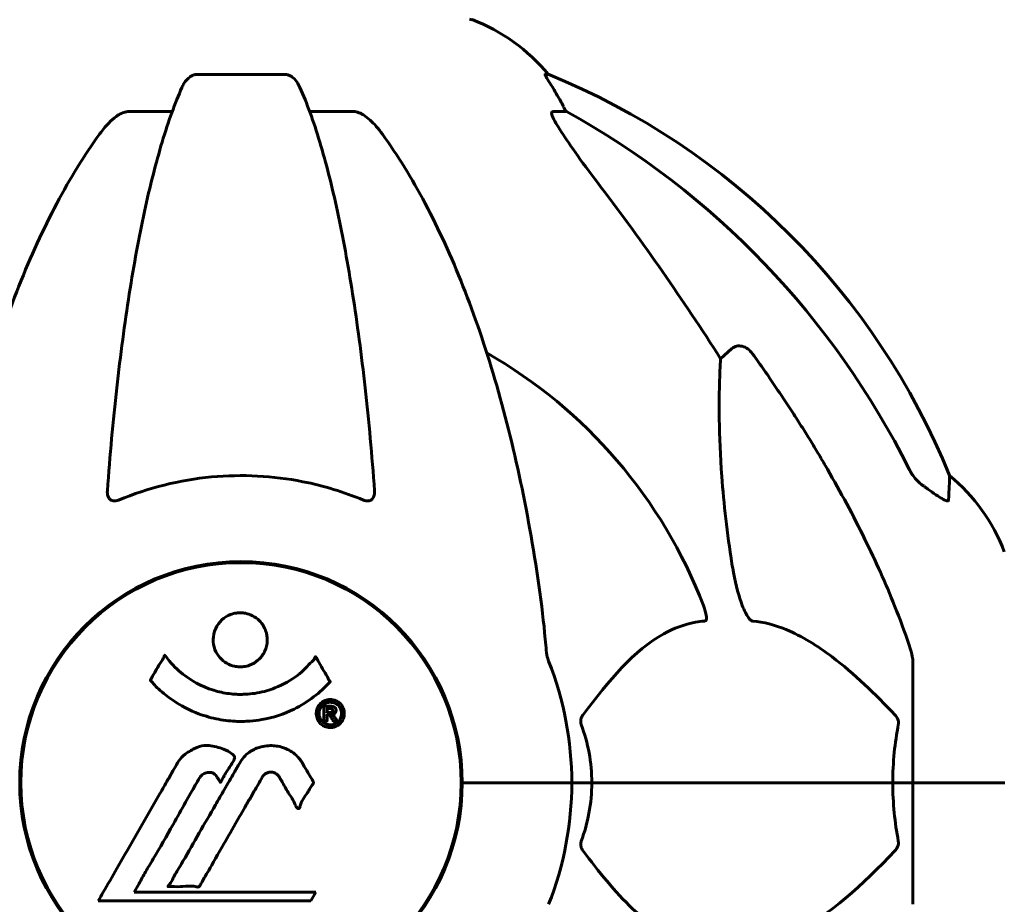
# Model space of a CAD drawing. Units: millimetres. Extents: x 3205 to 17337, y 2516 to 18699.
# Drawn here: x 7539 to 7674, y 17235 to 17356 of the extents above; entities that cross this region are included whole.
import ezdxf

# ---------------------------------------------------------------- set-up
doc = ezdxf.new("R2010")
doc.units = ezdxf.units.MM
doc.header["$LTSCALE"] = 100
doc.layers.add('Widoczne (ISO)', color=7, linetype='Continuous', lineweight=60)

msp = doc.modelspace()

# ---------------------------------------------------------------- linework, layer by layer
at = {"layer": 'Widoczne (ISO)'}
for p, q in [((7575.47, 17348.99), (7563.43, 17348.99)), ((7611.53, 17348.99), (7611.09, 17348.99)), ((7554.13, 17343.9), (7560.04, 17343.9)), ((7578.86, 17343.9), (7584.77, 17343.9)), ((7612.18, 17343.9), (7614.01, 17343.9)), ((7635.12, 17310.04), (7636.68, 17311.42)), ((7661.45, 17268.59), (7661.45, 17251.95)), ((7539.3, 17248.94), (7539.3, 17254.96)), ((7599.6, 17248.94), (7599.6, 17254.96)), ((7601.1, 17251.95), (7599.75, 17251.95)), ((7599.75, 17251.95), (7601.1, 17251.95)), ((7601.1, 17251.95), (7614.75, 17251.95)), ((7601.1, 17251.95), (7614.75, 17251.95)), ((7614.75, 17251.95), (7617.49, 17251.95)), ((7617.49, 17251.95), (7614.75, 17251.95)), ((7617.49, 17251.95), (7658.7, 17251.95)), ((7658.7, 17251.95), (7617.49, 17251.95)), ((7658.7, 17251.95), (7661.45, 17251.95)), ((7661.45, 17251.95), (7658.7, 17251.95)), ((7673.98, 17251.95), (7661.45, 17251.95)), ((7661.45, 17235.31), (7661.45, 17251.95)), ((7673.98, 17251.95), (7661.45, 17251.95)), ((7674.04, 17251.95), (7673.98, 17251.95)), ((7554.82, 17236.97), (7555.51, 17238.15)), ((7579.72, 17236.97), (7554.82, 17236.97)), ((7579.03, 17235.79), (7579.72, 17236.97)), ((7549.91, 17235.79), (7579.03, 17235.79))]:
    msp.add_line(p, q, dxfattribs=at)
msp.add_circle((7569.45, 17251.95), 30.15, dxfattribs=at)
for centre, radius, start, end in [((7600.75, 17355.54), 1, 69.1867, 90), ((7592.22, 17333.11), 25, 39.4456, 69.1867), ((7573.86, 17256.36), 100, 22.1283, 67.8717), ((7569.45, 17251.95), 67.82, 20.9978, 60.2417), ((7650.61, 17274.72), 25, 20.8133, 50.5544), ((7569.45, 17251.95), 30.3, 0, 180), ((7569.45, 17251.95), 45.3, 0, 21.5519), ((7569.45, 17251.95), 30.3, 180, 0), ((7569.45, 17251.95), 45.3, 338.4481, 0)]:
    msp.add_arc(centre, radius, start, end, dxfattribs=at)
for centre, major_axis, ratio, start_param, end_param in [((7591.8, 17333.11), (0, 25), 0.981627, 5.186181, 5.24781), ((7618.01, 17346.79), (0, -5), 0.981627, 5.186181, 5.330784), ((7560.35, 17242.72), (0, 115), 0.981627, 5.18345, 5.787892), ((7379.25, 17111.75), (0, -345), 0.906308, 2.183097, 2.269068)]:
    msp.add_ellipse(centre, major_axis=major_axis, ratio=ratio, start_param=start_param, end_param=end_param, dxfattribs=at)
for points, knots in [([(7561.36, 17347.2), (7561.45, 17347.38), (7561.54, 17347.56), (7561.88, 17348.11), (7562.17, 17348.43), (7562.62, 17348.75), (7562.78, 17348.84), (7563.03, 17348.93), (7563.11, 17348.95), (7563.27, 17348.98), (7563.35, 17348.99), (7563.43, 17348.99)], [0.1632559, 0.1632559, 0.1632559, 0.1632559, 0.2355522, 0.2355522, 0.4078692, 0.4078692, 0.4868555, 0.4868555, 0.5223203, 0.5223203, 0.5562282, 0.5562282, 0.5562282, 0.5562282]), ([(7575.47, 17348.99), (7575.6, 17348.99), (7575.73, 17348.97), (7576.02, 17348.88), (7576.17, 17348.81), (7576.52, 17348.59), (7576.72, 17348.42), (7577.14, 17347.92), (7577.36, 17347.58), (7577.53, 17347.2)], [0, 0, 0, 0, 0.0396836, 0.0396836, 0.0905188, 0.0905188, 0.1673316, 0.1673316, 0.2678087, 0.2678087, 0.2678087, 0.2678087]), ([(7612.91, 17345.86), (7612.51, 17346.54), (7612.12, 17347.19), (7611.55, 17348.11), (7611.35, 17348.43), (7611.17, 17348.75), (7611.12, 17348.84), (7611.08, 17348.93), (7611.08, 17348.95), (7611.08, 17348.98), (7611.08, 17348.99), (7611.09, 17348.99)], [0, 0, 0, 0, 0.2355522, 0.2355522, 0.4078692, 0.4078692, 0.4868555, 0.4868555, 0.5223203, 0.5223203, 0.5562282, 0.5562282, 0.5562282, 0.5562282]), ([(7561.36, 17347.2), (7560.89, 17346.13), (7560.43, 17344.97), (7559.52, 17342.48), (7559.08, 17341.14), (7558.23, 17338.29), (7557.81, 17336.78), (7557, 17333.6), (7556.61, 17331.94), (7555.86, 17328.45), (7555.5, 17326.64), (7554.81, 17322.89), (7554.47, 17320.94), (7553.84, 17316.9), (7553.54, 17314.81), (7552.96, 17310.5), (7552.69, 17308.29), (7552.19, 17303.77), (7551.96, 17301.46), (7551.52, 17296.76), (7551.33, 17294.37), (7551.15, 17291.95)], [0.757825, 0.757825, 0.757825, 0.757825, 1.53194, 1.53194, 2.306055, 2.306055, 3.08017, 3.08017, 3.854285, 3.854285, 4.6284, 4.6284, 5.402516, 5.402516, 6.176631, 6.176631, 6.950746, 6.950746, 7.724861, 7.724861, 8.498976, 8.498976, 8.498976, 8.498976]), ([(7587.75, 17291.95), (7587.57, 17294.37), (7587.37, 17296.76), (7586.94, 17301.46), (7586.71, 17303.77), (7586.2, 17308.29), (7585.93, 17310.5), (7585.36, 17314.81), (7585.06, 17316.9), (7584.42, 17320.94), (7584.09, 17322.89), (7583.4, 17326.64), (7583.04, 17328.45), (7582.29, 17331.94), (7581.9, 17333.6), (7581.09, 17336.78), (7580.67, 17338.29), (7579.81, 17341.14), (7579.37, 17342.48), (7578.47, 17344.97), (7578.01, 17346.13), (7577.53, 17347.2)], [0.432042, 0.432042, 0.432042, 0.432042, 1.206157, 1.206157, 1.980271, 1.980271, 2.754386, 2.754386, 3.5285, 3.5285, 4.302615, 4.302615, 5.07673, 5.07673, 5.850844, 5.850844, 6.624959, 6.624959, 7.399073, 7.399073, 8.173188, 8.173188, 8.173188, 8.173188]), ([(7550.07, 17340.78), (7550.14, 17340.88), (7550.22, 17340.98), (7551, 17342.02), (7551.7, 17342.73), (7552.47, 17343.29), (7552.58, 17343.37), (7552.69, 17343.44)], [1.1698405, 1.1698405, 1.1698405, 1.1698405, 1.2376287, 1.2376287, 1.8774143, 1.8774143, 1.9750102, 1.9750102, 1.9750102, 1.9750102]), ([(7554.13, 17343.9), (7553.89, 17343.9), (7553.65, 17343.85), (7553.18, 17343.7), (7552.96, 17343.6), (7552.73, 17343.46), (7552.71, 17343.45), (7552.69, 17343.44)], [-0.6576908, -0.6576908, -0.6576908, -0.6576908, -0.5826884, -0.5826884, -0.5093339, -0.5093339, -0.502027, -0.502027, -0.502027, -0.502027]), ([(7586.21, 17343.44), (7586.08, 17343.52), (7585.94, 17343.59), (7585.55, 17343.77), (7585.3, 17343.85), (7584.95, 17343.89), (7584.86, 17343.9), (7584.77, 17343.9)], [-0.1558142, -0.1558142, -0.1558142, -0.1558142, -0.1088397, -0.1088397, -0.0285546, -0.0285546, 0, 0, 0, 0]), ([(7586.21, 17343.44), (7586.54, 17343.23), (7586.86, 17342.97), (7587.68, 17342.23), (7588.25, 17341.58), (7588.83, 17340.78)], [0.1601511, 0.1601511, 0.1601511, 0.1601511, 0.2789651, 0.2789651, 0.5122097, 0.5122097, 0.5122097, 0.5122097]), ([(7612.18, 17343.9), (7612.09, 17343.9), (7612.04, 17343.85), (7611.98, 17343.7), (7611.98, 17343.6), (7612.02, 17343.46), (7612.03, 17343.45), (7612.03, 17343.44)], [-0.6576908, -0.6576908, -0.6576908, -0.6576908, -0.5826884, -0.5826884, -0.5093339, -0.5093339, -0.502027, -0.502027, -0.502027, -0.502027]), ([(7618.74, 17333.55), (7616.34, 17336.71), (7614.49, 17339.27), (7612.72, 17342.02), (7612.32, 17342.73), (7612.08, 17343.29), (7612.06, 17343.37), (7612.03, 17343.44)], [0, 0, 0, 0, 1.237629, 1.237629, 1.877414, 1.877414, 1.97501, 1.97501, 1.97501, 1.97501]), ([(7550.07, 17340.78), (7548, 17337.92), (7546.06, 17334.76), (7542.38, 17327.81), (7540.65, 17324.03), (7537.45, 17315.96), (7535.99, 17311.67), (7533.36, 17302.72), (7532.18, 17298.04), (7530.12, 17288.28), (7529.23, 17283.22), (7528.51, 17278.04)], [1.258461, 1.258461, 1.258461, 1.258461, 2.851216, 2.851216, 4.443971, 4.443971, 6.036726, 6.036726, 7.629481, 7.629481, 9.222236, 9.222236, 9.222236, 9.222236]), ([(7610.38, 17278.04), (7609.66, 17283.22), (7608.78, 17288.28), (7606.71, 17298.04), (7605.54, 17302.72), (7602.91, 17311.67), (7601.44, 17315.96), (7598.25, 17324.03), (7596.52, 17327.81), (7592.84, 17334.76), (7590.89, 17337.92), (7588.83, 17340.78)], [3.005579, 3.005579, 3.005579, 3.005579, 4.598334, 4.598334, 6.191088, 6.191088, 7.783843, 7.783843, 9.376598, 9.376598, 10.969353, 10.969353, 10.969353, 10.969353]), ([(7636.68, 17311.42), (7636.86, 17311.58), (7637.1, 17311.7), (7637.56, 17311.81), (7637.85, 17311.8), (7638.1, 17311.74), (7638.35, 17311.68), (7638.63, 17311.54), (7639.08, 17311.22), (7639.33, 17310.96), (7639.51, 17310.72), (7639.51, 17310.71), (7639.51, 17310.71)], [1.1896126, 1.1896126, 1.1896126, 1.1896126, 1.2625416, 1.2625416, 1.3451697, 1.3451697, 1.3451697, 1.4294982, 1.4294982, 1.5235044, 1.5235044, 1.5244962, 1.5244962, 1.5244962, 1.5244962]), ([(7636.68, 17281.95), (7636.02, 17286.16), (7635.57, 17290.17), (7634.88, 17299.5), (7634.87, 17304.44), (7635.06, 17308.99), (7635.09, 17309.52), (7635.12, 17310.04)], [-5.840532, -5.840532, -5.840532, -5.840532, -4.31233, -4.31233, -2.04169, -2.04169, -1.725442, -1.725442, -1.725442, -1.725442]), ([(7649.75, 17294.92), (7651.56, 17291.79), (7653.28, 17288.57), (7656.35, 17282.32), (7657.72, 17279.28), (7659.67, 17274.42), (7660.34, 17272.62), (7660.94, 17270.81)], [-2.923859, -2.923859, -2.923859, -2.923859, -1.830403, -1.830403, -0.841646, -0.841646, -0.273627, -0.273627, -0.273627, -0.273627]), ([(7660.95, 17294.91), (7661.17, 17294.45), (7661.46, 17294.02), (7662.12, 17293.25), (7662.49, 17292.9), (7662.9, 17292.62)], [0, 0, 0, 0, 0.1541921, 0.1541921, 0.3066562, 0.3066562, 0.3066562, 0.3066562]), ([(7586.21, 17290.67), (7583.54, 17291.78), (7580.77, 17292.63), (7573.82, 17294.01), (7569.61, 17294.23), (7561.04, 17293.43), (7556.75, 17292.36), (7552.69, 17290.67)], [-3.839757, -3.839757, -3.839757, -3.839757, -2.971401, -2.971401, -1.713368, -1.713368, -0.390285, -0.390285, -0.390285, -0.390285]), ([(7666.49, 17294.02), (7666.49, 17294.02), (7666.49, 17293.92), (7666.46, 17293.25), (7666.42, 17292.22), (7666.35, 17290.67)], [-2.22432, -2.22432, -2.22432, -2.22432, -1.710872, -1.710872, -0.498651, -0.498651, -0.498651, -0.498651]), ([(7552.69, 17290.67), (7552.56, 17290.62), (7552.44, 17290.58), (7552.2, 17290.55), (7552.09, 17290.55), (7551.88, 17290.58), (7551.78, 17290.62), (7551.56, 17290.74), (7551.45, 17290.84), (7551.26, 17291.12), (7551.18, 17291.35), (7551.14, 17291.71), (7551.14, 17291.83), (7551.15, 17291.95)], [0, 0, 0, 0, 0.0405527, 0.0405527, 0.0770027, 0.0770027, 0.1196644, 0.1196644, 0.1860906, 0.1860906, 0.2931262, 0.2931262, 0.3428011, 0.3428011, 0.3428011, 0.3428011]), ([(7587.75, 17291.95), (7587.77, 17291.67), (7587.73, 17291.41), (7587.57, 17291), (7587.46, 17290.84), (7587.22, 17290.66), (7587.1, 17290.6), (7586.86, 17290.55), (7586.75, 17290.55), (7586.57, 17290.57), (7586.5, 17290.58), (7586.35, 17290.62), (7586.28, 17290.64), (7586.21, 17290.67)], [0.0768427, 0.0768427, 0.0768427, 0.0768427, 0.2316755, 0.2316755, 0.3642878, 0.3642878, 0.4481993, 0.4481993, 0.5091909, 0.5091909, 0.5443069, 0.5443069, 0.5810898, 0.5810898, 0.5810898, 0.5810898]), ([(7666.35, 17290.67), (7666.34, 17290.62), (7666.32, 17290.58), (7666.24, 17290.55), (7666.19, 17290.55), (7666.04, 17290.58), (7665.94, 17290.62), (7665.68, 17290.74), (7665.5, 17290.84), (7665.03, 17291.12), (7664.7, 17291.35), (7663.96, 17291.85), (7663.58, 17292.12), (7663.22, 17292.39)], [0, 0, 0, 0, 0.0405527, 0.0405527, 0.0770027, 0.0770027, 0.1196644, 0.1196644, 0.1860906, 0.1860906, 0.2931262, 0.2931262, 0.4025768, 0.4025768, 0.4025768, 0.4025768]), ([(7639.51, 17274.11), (7639.51, 17274.11), (7639.5, 17274.11), (7639.45, 17274.12), (7639.39, 17274.14), (7639.28, 17274.2), (7639.23, 17274.24), (7639.08, 17274.38), (7639, 17274.48), (7638.78, 17274.8), (7638.64, 17275.05), (7638.36, 17275.59), (7638.22, 17275.93), (7638.1, 17276.25), (7637.66, 17277.39), (7637.23, 17278.93), (7636.81, 17281.16), (7636.75, 17281.56), (7636.68, 17281.95)], [3.5334714, 3.5334714, 3.5334714, 3.5334714, 3.5360525, 3.5360525, 3.5562458, 3.5562458, 3.5793269, 3.5793269, 3.6167663, 3.6167663, 3.6956214, 3.6956214, 3.804605, 3.804605, 3.804605, 4.1935737, 4.1935737, 4.2774028, 4.2774028, 4.2774028, 4.2774028]), ([(7632.77, 17276.25), (7632.98, 17275.68), (7633.12, 17275.21), (7633.19, 17274.69), (7633.2, 17274.53), (7633.16, 17274.32), (7633.14, 17274.25), (7633.07, 17274.16), (7633.03, 17274.13), (7632.96, 17274.11), (7632.95, 17274.11), (7632.93, 17274.11)], [4.692072, 4.692072, 4.692072, 4.692072, 4.8854145, 4.8854145, 4.96663, 4.96663, 5.010038, 5.010038, 5.039388, 5.039388, 5.0498949, 5.0498949, 5.0498949, 5.0498949]), ([(7573.05, 17271.53), (7573.05, 17271.49), (7573.05, 17271.44), (7573.03, 17270.9), (7572.91, 17270.4), (7572.48, 17269.5), (7572.19, 17269.1), (7571.47, 17268.46), (7571.07, 17268.22), (7570.37, 17267.96), (7570.1, 17267.9), (7569.63, 17267.83), (7569.42, 17267.82), (7569, 17267.84), (7568.77, 17267.87), (7568.18, 17268), (7567.83, 17268.13), (7567.14, 17268.53), (7566.83, 17268.79), (7566.27, 17269.42), (7566.04, 17269.8), (7565.72, 17270.66), (7565.64, 17271.13), (7565.66, 17272.06), (7565.75, 17272.57), (7566.19, 17273.52), (7566.47, 17273.92), (7567.18, 17274.57), (7567.58, 17274.82), (7568.28, 17275.09), (7568.54, 17275.16), (7569.02, 17275.22), (7569.22, 17275.24), (7569.63, 17275.23), (7569.84, 17275.21), (7570.38, 17275.1), (7570.7, 17274.99), (7571.37, 17274.66), (7571.69, 17274.43), (7572.17, 17273.94), (7572.35, 17273.72), (7572.63, 17273.27), (7572.74, 17273.04), (7572.83, 17272.8), (7573, 17272.32), (7573.05, 17271.87), (7573.05, 17271.53)], [0.159159, 0.159159, 0.159159, 0.159159, 0.180111, 0.180111, 0.432887, 0.432887, 0.66828, 0.66828, 0.889618, 0.889618, 1.015058, 1.015058, 1.108024, 1.108024, 1.208211, 1.208211, 1.376536, 1.376536, 1.554821, 1.554821, 1.748254, 1.748254, 1.955654, 1.955654, 2.151012, 2.151012, 2.317406, 2.317406, 2.471692, 2.471692, 2.561266, 2.561266, 2.625626, 2.625626, 2.692428, 2.692428, 2.798364, 2.798364, 2.921705, 2.921705, 3.009026, 3.009026, 3.087627, 3.087627, 3.087627, 3.246786, 3.246786, 3.246786, 3.246786]), ([(7632.93, 17274.11), (7632.51, 17274.07), (7632.1, 17274.01), (7630.15, 17273.64), (7628.72, 17273.11), (7623.23, 17270.11), (7619.87, 17265.99), (7616.27, 17261.23)], [-3.292921, -3.292921, -3.292921, -3.292921, -3.092582, -3.092582, -2.344532, -2.344532, -0.096806, -0.096806, -0.096806, -0.096806]), ([(7659.02, 17261.23), (7656.34, 17264.09), (7653.39, 17266.93), (7648.37, 17270.73), (7646.26, 17272.04), (7642.53, 17273.57), (7641.01, 17273.96), (7639.51, 17274.11)], [-3.381682, -3.381682, -3.381682, -3.381682, -2.051079, -2.051079, -1.136838, -1.136838, -0.473976, -0.473976, -0.473976, -0.473976]), ([(7611.19, 17270.81), (7611.24, 17270.33), (7611.28, 17269.86), (7611.41, 17269.12), (7611.48, 17268.84), (7611.58, 17268.59)], [0, 0, 0, 0, 0.1541752, 0.1541752, 0.2866473, 0.2866473, 0.2866473, 0.2866473]), ([(7661.45, 17268.59), (7661.45, 17268.79), (7661.42, 17269.01), (7661.29, 17269.67), (7661.15, 17270.19), (7660.94, 17270.81)], [0, 0, 0, 0, 0.0651008, 0.0651008, 0.1767336, 0.1767336, 0.1767336, 0.1767336]), ([(7581.66, 17265.78), (7581.66, 17265.78), (7581.65, 17265.78), (7580.31, 17264.29), (7578.64, 17263), (7575.35, 17261.38), (7573.87, 17260.88), (7571.76, 17260.51), (7571.22, 17260.44), (7570.33, 17260.38), (7569.98, 17260.36), (7569.31, 17260.36), (7568.98, 17260.36), (7568.23, 17260.4), (7567.8, 17260.43), (7566.48, 17260.6), (7565.59, 17260.79), (7563.85, 17261.31), (7562.7, 17261.72), (7560.44, 17263), (7559.67, 17263.56), (7558.79, 17264.25), (7558.47, 17264.52), (7557.93, 17265.03), (7557.69, 17265.27), (7557.32, 17265.68), (7557.26, 17265.76), (7557.12, 17265.91), (7557.09, 17265.94), (7557.06, 17265.96), (7557.06, 17265.97), (7557.05, 17265.98), (7557.04, 17265.99), (7557.04, 17266), (7557.04, 17266), (7557.04, 17266.01), (7557.04, 17266.02), (7557.05, 17266.03), (7557.06, 17266.04), (7557.07, 17266.06), (7557.08, 17266.07), (7557.16, 17266.17), (7557.19, 17266.24), (7557.39, 17266.66), (7557.52, 17266.8), (7558.04, 17267.74), (7558.17, 17267.99), (7558.49, 17268.48), (7558.6, 17268.59), (7558.85, 17269.02), (7558.9, 17269.2), (7558.94, 17269.32), (7558.95, 17269.34), (7558.96, 17269.37), (7558.97, 17269.39), (7558.98, 17269.4), (7558.99, 17269.4), (7558.99, 17269.4), (7558.99, 17269.41), (7558.99, 17269.41), (7558.99, 17269.41), (7559, 17269.41), (7559, 17269.41), (7559, 17269.41), (7559.01, 17269.41), (7559.01, 17269.41), (7559.02, 17269.41), (7559.02, 17269.41), (7559.03, 17269.41), (7559.04, 17269.4), (7559.05, 17269.4), (7559.08, 17269.37), (7559.09, 17269.35), (7559.31, 17269.11), (7559.4, 17268.94), (7560.25, 17267.85), (7561.06, 17267.17), (7562.61, 17266), (7563.9, 17265.17), (7566.4, 17264.41), (7567.11, 17264.25), (7568.17, 17264.12), (7568.5, 17264.09), (7569.09, 17264.06), (7569.34, 17264.06), (7569.85, 17264.07), (7570.12, 17264.08), (7570.81, 17264.13), (7571.23, 17264.18), (7572.59, 17264.41), (7573.4, 17264.66), (7575.3, 17265.42), (7576.39, 17266.07), (7577.06, 17266.56), (7578.22, 17267.39), (7578.53, 17268.01), (7579.21, 17268.58), (7579.29, 17268.63), (7579.46, 17268.84), (7579.51, 17268.97), (7579.57, 17269.09), (7579.58, 17269.13), (7579.61, 17269.17), (7579.61, 17269.18), (7579.63, 17269.2), (7579.63, 17269.21), (7579.64, 17269.22), (7579.65, 17269.22), (7579.65, 17269.23), (7579.65, 17269.23), (7579.66, 17269.23), (7579.66, 17269.23), (7579.67, 17269.23), (7579.67, 17269.23), (7579.67, 17269.23), (7579.67, 17269.23), (7579.67, 17269.23), (7579.67, 17269.23), (7579.68, 17269.22), (7579.68, 17269.22), (7579.68, 17269.22), (7579.68, 17269.22), (7579.69, 17269.21), (7579.69, 17269.21), (7579.69, 17269.2), (7579.7, 17269.2), (7579.8, 17269.02), (7579.95, 17268.76), (7580.4, 17267.98), (7580.56, 17267.67), (7581.04, 17266.88), (7581.27, 17266.57), (7581.44, 17266.14), (7581.46, 17266.08), (7581.53, 17265.97), (7581.55, 17265.95), (7581.58, 17265.92), (7581.59, 17265.91), (7581.6, 17265.89), (7581.62, 17265.88), (7581.63, 17265.86), (7581.64, 17265.85), (7581.66, 17265.84), (7581.66, 17265.83), (7581.67, 17265.81), (7581.67, 17265.81), (7581.67, 17265.8), (7581.67, 17265.8), (7581.67, 17265.79), (7581.66, 17265.79), (7581.66, 17265.78), (7581.66, 17265.78), (7581.66, 17265.78)], [1.550053, 1.550053, 1.550053, 1.550053, 1.554927, 1.554927, 3.582662, 3.582662, 5.020836, 5.020836, 5.494911, 5.494911, 5.785278, 5.785278, 6.046356, 6.046356, 6.380431, 6.380431, 7.048375, 7.048375, 7.695694, 7.695694, 8.13367, 8.13367, 8.379756, 8.379756, 8.571324, 8.571324, 8.692566, 8.692566, 8.751433, 8.751433, 8.771919, 8.771919, 8.785911, 8.785911, 8.794965, 8.794965, 8.807208, 8.807208, 8.832194, 8.832194, 8.853922, 8.853922, 8.928845, 8.928845, 9.13158, 9.13158, 9.203479, 9.203479, 9.29044, 9.29044, 9.379579, 9.379579, 9.394239, 9.394239, 9.406798, 9.406798, 9.40982, 9.40982, 9.411393, 9.411393, 9.412538, 9.412538, 9.413951, 9.413951, 9.416417, 9.416417, 9.419133, 9.419133, 9.422197, 9.422197, 9.426989, 9.426989, 9.440756, 9.440756, 9.579448, 9.579448, 9.875519, 9.875519, 10.245186, 10.245186, 10.382811, 10.382811, 10.442767, 10.442767, 10.486114, 10.486114, 10.530797, 10.530797, 10.598473, 10.598473, 10.746704, 10.746704, 11.001521, 11.001521, 11.001521, 11.44171, 11.44171, 11.496908, 11.496908, 11.562717, 11.562717, 11.585995, 11.585995, 11.596716, 11.596716, 11.60235, 11.60235, 11.604883, 11.604883, 11.606581, 11.606581, 11.607977, 11.607977, 11.60886, 11.60886, 11.609382, 11.609382, 11.609836, 11.609836, 11.610402, 11.610402, 11.611553, 11.611553, 11.613587, 11.613587, 11.618733, 11.618733, 11.769594, 11.769594, 12.024348, 12.024348, 12.353295, 12.353295, 12.453308, 12.453308, 12.48891, 12.48891, 12.500731, 12.500731, 12.516544, 12.516544, 12.526612, 12.526612, 12.537107, 12.537107, 12.543051, 12.543051, 12.546982, 12.546982, 12.550918, 12.550918, 12.551574, 12.551574, 12.551574, 12.551574]), ([(7581.68, 17263.35), (7581.79, 17263.35), (7581.91, 17263.34), (7582.33, 17263.26), (7582.57, 17263.15), (7582.91, 17262.93), (7583.01, 17262.83), (7583.16, 17262.68), (7583.23, 17262.58), (7583.38, 17262.34), (7583.46, 17262.18), (7583.6, 17261.73), (7583.61, 17261.48), (7583.57, 17260.99), (7583.49, 17260.78), (7583.32, 17260.41), (7583.18, 17260.19), (7582.79, 17259.84), (7582.57, 17259.72), (7582.11, 17259.54), (7581.86, 17259.51), (7581.41, 17259.52), (7581.16, 17259.56), (7580.73, 17259.75), (7580.56, 17259.86), (7580.3, 17260.09), (7580.22, 17260.18), (7580.04, 17260.42), (7579.97, 17260.56), (7579.84, 17260.84), (7579.78, 17261.08), (7579.76, 17261.53), (7579.77, 17261.76), (7579.91, 17262.21), (7580.03, 17262.44), (7580.3, 17262.79), (7580.46, 17262.94), (7580.85, 17263.18), (7581.06, 17263.26), (7581.27, 17263.31), (7581.38, 17263.33), (7581.53, 17263.35), (7581.68, 17263.35)], [0.03517, 0.03517, 0.03517, 0.03517, 0.059888, 0.059888, 0.123527, 0.123527, 0.18271, 0.18271, 0.250877, 0.250877, 0.324426, 0.324426, 0.427213, 0.427213, 0.544139, 0.544139, 0.683268, 0.683268, 0.814402, 0.814402, 0.975837, 0.975837, 1.11647, 1.11647, 1.200169, 1.200169, 1.255781, 1.255781, 1.339938, 1.339938, 1.493751, 1.493751, 1.604808, 1.604808, 1.702797, 1.702797, 1.776686, 1.776686, 1.843646, 1.843646, 1.843646, 1.878816, 1.878816, 1.878816, 1.878816]), ([(7581.68, 17262.98), (7581.62, 17262.98), (7581.55, 17262.97), (7581.47, 17262.96), (7581.25, 17262.93), (7581.05, 17262.84), (7580.78, 17262.7), (7580.63, 17262.59), (7580.38, 17262.28), (7580.28, 17262.1), (7580.16, 17261.71), (7580.13, 17261.51), (7580.17, 17261.09), (7580.23, 17260.9), (7580.34, 17260.67), (7580.4, 17260.57), (7580.55, 17260.38), (7580.63, 17260.3), (7580.87, 17260.11), (7581.05, 17260.01), (7581.42, 17259.9), (7581.59, 17259.88), (7581.97, 17259.9), (7582.15, 17259.95), (7582.52, 17260.12), (7582.69, 17260.24), (7582.99, 17260.57), (7583.09, 17260.77), (7583.22, 17261.15), (7583.23, 17261.36), (7583.22, 17261.7), (7583.17, 17261.88), (7583.05, 17262.17), (7582.99, 17262.28), (7582.83, 17262.49), (7582.74, 17262.57), (7582.52, 17262.75), (7582.34, 17262.84), (7582.08, 17262.93), (7581.96, 17262.96), (7581.77, 17262.97), (7581.73, 17262.98), (7581.68, 17262.98)], [0.9254387, 0.9254387, 0.9254387, 0.9254387, 0.947871, 0.947871, 0.947871, 1.0174772, 1.0174772, 1.1192055, 1.1192055, 1.1998483, 1.1998483, 1.2622756, 1.2622756, 1.3202006, 1.3202006, 1.3658674, 1.3658674, 1.4014574, 1.4014574, 1.4526936, 1.4526936, 1.4898156, 1.4898156, 1.5209317, 1.5209317, 1.5497177, 1.5497177, 1.5792216, 1.5792216, 1.6222446, 1.6222446, 1.6764173, 1.6764173, 1.708334, 1.708334, 1.7371926, 1.7371926, 1.8051055, 1.8051055, 1.85803, 1.85803, 1.8733098, 1.8733098, 1.8733098, 1.8733098]), ([(7580.81, 17260.41), (7580.81, 17260.41), (7580.81, 17260.44), (7580.81, 17260.86), (7580.81, 17261.21), (7580.81, 17261.74), (7580.81, 17261.92), (7580.82, 17262.26), (7580.81, 17262.28), (7580.82, 17262.36), (7580.82, 17262.38), (7580.81, 17262.42), (7580.81, 17262.42), (7580.81, 17262.43), (7580.81, 17262.43), (7580.81, 17262.44), (7580.81, 17262.44), (7580.81, 17262.44), (7580.81, 17262.44), (7580.81, 17262.44), (7580.81, 17262.44), (7580.82, 17262.44), (7580.82, 17262.44), (7580.82, 17262.44), (7580.82, 17262.44), (7580.84, 17262.44), (7580.85, 17262.44), (7581.02, 17262.45), (7581.17, 17262.44), (7581.49, 17262.44), (7581.57, 17262.44), (7581.79, 17262.44), (7581.93, 17262.44), (7582.1, 17262.4), (7582.17, 17262.38), (7582.27, 17262.31), (7582.3, 17262.28), (7582.34, 17262.23), (7582.36, 17262.2), (7582.41, 17262.12), (7582.43, 17262.08), (7582.47, 17261.95), (7582.47, 17261.88), (7582.46, 17261.77), (7582.45, 17261.7), (7582.38, 17261.56), (7582.34, 17261.51), (7582.27, 17261.44), (7582.24, 17261.42), (7582.18, 17261.38), (7582.13, 17261.35), (7582.01, 17261.31), (7581.99, 17261.32), (7581.95, 17261.31), (7581.94, 17261.3), (7581.93, 17261.3), (7581.93, 17261.3), (7581.93, 17261.3), (7581.93, 17261.3), (7581.93, 17261.29), (7581.93, 17261.29), (7581.93, 17261.29), (7581.93, 17261.29), (7581.93, 17261.29), (7581.93, 17261.29), (7581.93, 17261.29), (7581.93, 17261.29), (7581.93, 17261.29), (7581.93, 17261.29), (7581.93, 17261.29), (7581.93, 17261.29), (7581.93, 17261.29), (7581.93, 17261.29), (7581.94, 17261.29), (7581.94, 17261.29), (7581.97, 17261.28), (7581.98, 17261.28), (7582.01, 17261.26), (7582.02, 17261.25), (7582.03, 17261.24), (7582.04, 17261.23), (7582.07, 17261.21), (7582.09, 17261.19), (7582.13, 17261.15), (7582.17, 17261.11), (7582.26, 17260.97), (7582.33, 17260.85), (7582.44, 17260.66), (7582.5, 17260.54), (7582.58, 17260.42), (7582.58, 17260.42), (7582.58, 17260.41), (7582.59, 17260.41), (7582.59, 17260.41), (7582.59, 17260.41), (7582.59, 17260.4), (7582.59, 17260.4), (7582.59, 17260.4), (7582.59, 17260.4), (7582.58, 17260.4), (7582.58, 17260.4), (7582.58, 17260.4), (7582.58, 17260.4), (7582.58, 17260.4), (7582.57, 17260.4), (7582.56, 17260.4), (7582.55, 17260.4), (7582.45, 17260.42), (7582.4, 17260.41), (7582.28, 17260.4), (7582.24, 17260.42), (7582.16, 17260.41), (7582.14, 17260.41), (7582.12, 17260.4), (7582.11, 17260.4), (7582.1, 17260.4), (7582.09, 17260.4), (7582.09, 17260.4), (7582.08, 17260.4), (7582.08, 17260.4), (7582.08, 17260.41), (7582.08, 17260.41), (7582.07, 17260.41), (7582.07, 17260.42), (7582.07, 17260.42), (7582.05, 17260.46), (7582.03, 17260.5), (7581.93, 17260.69), (7581.84, 17260.87), (7581.71, 17261.06), (7581.68, 17261.1), (7581.63, 17261.15), (7581.6, 17261.17), (7581.51, 17261.22), (7581.46, 17261.23), (7581.39, 17261.24), (7581.36, 17261.24), (7581.33, 17261.24), (7581.32, 17261.24), (7581.28, 17261.25), (7581.26, 17261.25), (7581.24, 17261.24), (7581.23, 17261.24), (7581.23, 17261.24), (7581.22, 17261.24), (7581.22, 17261.23), (7581.22, 17261.23), (7581.22, 17261.22), (7581.22, 17261.22), (7581.22, 17261.2), (7581.22, 17261.19), (7581.23, 17261.16), (7581.24, 17261.14), (7581.23, 17261.06), (7581.23, 17261.03), (7581.22, 17260.87), (7581.24, 17260.75), (7581.23, 17260.6), (7581.22, 17260.56), (7581.23, 17260.48), (7581.23, 17260.46), (7581.24, 17260.44), (7581.24, 17260.43), (7581.24, 17260.42), (7581.24, 17260.42), (7581.23, 17260.41), (7581.23, 17260.41), (7581.23, 17260.41), (7581.22, 17260.41), (7581.22, 17260.4), (7581.21, 17260.4), (7581.2, 17260.4), (7581.19, 17260.4), (7581.15, 17260.41), (7581.13, 17260.41), (7581.06, 17260.4), (7581.02, 17260.4), (7580.94, 17260.4), (7580.92, 17260.4), (7580.89, 17260.41), (7580.88, 17260.41), (7580.85, 17260.41), (7580.84, 17260.41), (7580.83, 17260.4), (7580.82, 17260.4), (7580.82, 17260.4), (7580.82, 17260.4), (7580.82, 17260.4), (7580.82, 17260.4), (7580.81, 17260.4), (7580.81, 17260.4), (7580.81, 17260.4), (7580.81, 17260.4), (7580.81, 17260.4), (7580.81, 17260.4), (7580.81, 17260.4), (7580.81, 17260.41), (7580.81, 17260.41), (7580.81, 17260.41)], [0.0003158, 0.0003158, 0.0003158, 0.0003158, 0.0009228, 0.0009228, 0.0078002, 0.0078002, 0.0113641, 0.0113641, 0.0144553, 0.0144553, 0.0154924, 0.0154924, 0.0158106, 0.0158106, 0.01604, 0.01604, 0.0161196, 0.0161196, 0.0161728, 0.0161728, 0.0162297, 0.0162297, 0.0163179, 0.0163179, 0.0164995, 0.0164995, 0.0179761, 0.0179761, 0.0317571, 0.0317571, 0.0469121, 0.0469121, 0.0670579, 0.0670579, 0.0751776, 0.0751776, 0.0783364, 0.0783364, 0.0816966, 0.0816966, 0.0864394, 0.0864394, 0.0933212, 0.0933212, 0.1011584, 0.1011584, 0.1075505, 0.1075505, 0.1114757, 0.1114757, 0.1162384, 0.1162384, 0.127389, 0.127389, 0.1295035, 0.1295035, 0.130341, 0.130341, 0.1307724, 0.1307724, 0.13096, 0.13096, 0.1311043, 0.1311043, 0.1312669, 0.1312669, 0.1314464, 0.1314464, 0.1317323, 0.1317323, 0.1323483, 0.1323483, 0.1332728, 0.1332728, 0.1356957, 0.1356957, 0.1434337, 0.1434337, 0.1515014, 0.1515014, 0.1523182, 0.1523182, 0.1555976, 0.1555976, 0.158326, 0.158326, 0.1600835, 0.1600835, 0.1633678, 0.1633678, 0.1633847, 0.1633847, 0.1634254, 0.1634254, 0.1634429, 0.1634429, 0.1634595, 0.1634595, 0.1634743, 0.1634743, 0.1634933, 0.1634933, 0.1635276, 0.1635276, 0.1636076, 0.1636076, 0.1638409, 0.1638409, 0.1651304, 0.1651304, 0.1668273, 0.1668273, 0.1672408, 0.1672408, 0.1675562, 0.1675562, 0.1677114, 0.1677114, 0.1678174, 0.1678174, 0.1679041, 0.1679041, 0.1680312, 0.1680312, 0.1681651, 0.1681651, 0.1690783, 0.1690783, 0.1728431, 0.1728431, 0.1743153, 0.1743153, 0.175152, 0.175152, 0.1761573, 0.1761573, 0.1775082, 0.1775082, 0.1784881, 0.1784881, 0.1803058, 0.1803058, 0.1807595, 0.1807595, 0.1810605, 0.1810605, 0.1813002, 0.1813002, 0.1816353, 0.1816353, 0.1823218, 0.1823218, 0.1837908, 0.1837908, 0.1850138, 0.1850138, 0.1873871, 0.1873871, 0.1885241, 0.1885241, 0.1893408, 0.1893408, 0.1895995, 0.1895995, 0.1897632, 0.1897632, 0.1898951, 0.1898951, 0.1900639, 0.1900639, 0.1904155, 0.1904155, 0.1910197, 0.1910197, 0.192792, 0.192792, 0.1948274, 0.1948274, 0.1968773, 0.1968773, 0.1992115, 0.1992115, 0.2000644, 0.2000644, 0.2012301, 0.2012301, 0.2014948, 0.2014948, 0.2016403, 0.2016403, 0.2016853, 0.2016853, 0.2016853, 0.2018047, 0.2018047, 0.201987, 0.201987, 0.2020011, 0.2020011, 0.2020011, 0.2020011]), ([(7581.23, 17261.56), (7581.23, 17261.56), (7581.23, 17261.56), (7581.36, 17261.56), (7581.54, 17261.56), (7581.72, 17261.57), (7581.78, 17261.58), (7581.86, 17261.59), (7581.89, 17261.61), (7581.94, 17261.65), (7581.97, 17261.67), (7582.01, 17261.74), (7582.02, 17261.77), (7582.03, 17261.83), (7582.03, 17261.87), (7582.01, 17261.94), (7582, 17261.97), (7581.96, 17262.03), (7581.93, 17262.05), (7581.89, 17262.07), (7581.85, 17262.09), (7581.81, 17262.1), (7581.78, 17262.1), (7581.63, 17262.12), (7581.53, 17262.12), (7581.38, 17262.12), (7581.34, 17262.12), (7581.3, 17262.12), (7581.29, 17262.12), (7581.27, 17262.12), (7581.25, 17262.12), (7581.24, 17262.12), (7581.24, 17262.12), (7581.23, 17262.12), (7581.23, 17262.12), (7581.23, 17262.12), (7581.23, 17262.12), (7581.23, 17262.12), (7581.23, 17262.12), (7581.23, 17262.12), (7581.23, 17262.12), (7581.23, 17262.12), (7581.23, 17262.12), (7581.23, 17262.11), (7581.23, 17262.11), (7581.23, 17262.09), (7581.23, 17262.07), (7581.23, 17262.04), (7581.23, 17261.83), (7581.23, 17261.69), (7581.23, 17261.68), (7581.23, 17261.64), (7581.22, 17261.62), (7581.23, 17261.59), (7581.23, 17261.59), (7581.23, 17261.58), (7581.23, 17261.57), (7581.23, 17261.57), (7581.23, 17261.57), (7581.23, 17261.56), (7581.23, 17261.56), (7581.23, 17261.56), (7581.23, 17261.56), (7581.23, 17261.56), (7581.23, 17261.56), (7581.23, 17261.56), (7581.23, 17261.56), (7581.23, 17261.56), (7581.23, 17261.56), (7581.23, 17261.56), (7581.23, 17261.56)], [0.000153, 0.000153, 0.000153, 0.000153, 0.0001786, 0.0001786, 0.0181382, 0.0181382, 0.0245895, 0.0245895, 0.0319884, 0.0319884, 0.0405092, 0.0405092, 0.0520304, 0.0520304, 0.0698725, 0.0698725, 0.0897991, 0.0897991, 0.1251042, 0.1251042, 0.1849096, 0.1849096, 0.1964252, 0.1964252, 0.2107813, 0.2107813, 0.2237937, 0.2237937, 0.2309991, 0.2309991, 0.2420109, 0.2420109, 0.2438813, 0.2438813, 0.2451244, 0.2451244, 0.2458092, 0.2458092, 0.2463899, 0.2463899, 0.2468448, 0.2468448, 0.2475109, 0.2475109, 0.2489434, 0.2489434, 0.2525509, 0.2525509, 0.258397, 0.258397, 0.2600922, 0.2600922, 0.2630858, 0.2630858, 0.2636834, 0.2636834, 0.2642819, 0.2642819, 0.2645454, 0.2645454, 0.2646343, 0.2646343, 0.2646824, 0.2646824, 0.2646824, 0.2647357, 0.2647357, 0.2647959, 0.2647959, 0.2648354, 0.2648354, 0.2648354, 0.2648354]), ([(7616.05, 17259.93), (7616.01, 17260.05), (7615.99, 17260.17), (7615.96, 17260.41), (7615.97, 17260.52), (7616.02, 17260.76), (7616.06, 17260.88), (7616.16, 17261.08), (7616.21, 17261.16), (7616.27, 17261.23)], [0.66790836, 0.66790836, 0.66790836, 0.66790836, 0.68756319, 0.68756319, 0.70698655, 0.70698655, 0.72910654, 0.72910654, 0.74763999, 0.74763999, 0.74763999, 0.74763999]), ([(7659.02, 17261.23), (7659.03, 17261.22), (7659.03, 17261.22), (7659.16, 17261.07), (7659.28, 17260.91), (7659.42, 17260.61), (7659.45, 17260.49), (7659.49, 17260.24), (7659.49, 17260.12), (7659.47, 17259.98), (7659.47, 17259.96), (7659.46, 17259.93)], [0.8751293, 0.8751293, 0.8751293, 0.8751293, 0.8786792, 0.8786792, 0.9337906, 0.9337906, 0.9692974, 0.9692974, 1.0016433, 1.0016433, 1.0082698, 1.0082698, 1.0082698, 1.0082698]), ([(7658.7, 17251.95), (7658.7, 17253.31), (7658.77, 17254.72), (7659.04, 17257.4), (7659.23, 17258.69), (7659.46, 17259.93)], [0, 0, 0, 0, 0.4098083, 0.4098083, 0.7872958, 0.7872958, 0.7872958, 0.7872958]), ([(7549.91, 17235.79), (7550.14, 17236.17), (7550.36, 17236.56), (7551.2, 17238.03), (7551.83, 17239.12), (7554.38, 17243.56), (7556.34, 17246.97), (7558.69, 17251.07), (7559.07, 17251.73), (7559.72, 17252.86), (7559.98, 17253.31), (7560.78, 17254.7), (7561.07, 17255.27), (7562.05, 17256.05), (7562.32, 17256.22), (7562.72, 17256.45), (7562.85, 17256.52), (7563.55, 17256.88), (7563.98, 17257.01), (7564.65, 17257.06), (7564.87, 17257.06), (7565.74, 17256.98), (7566.47, 17256.78), (7567.43, 17256.4), (7567.95, 17256.17), (7568.39, 17255.78), (7568.49, 17255.69), (7568.56, 17255.55), (7568.58, 17255.51), (7568.59, 17255.42), (7568.59, 17255.37), (7568.55, 17255.22), (7568.51, 17255.12), (7568.29, 17254.68), (7567.97, 17254.22), (7567.2, 17253.02), (7567, 17252.69), (7566.77, 17252.18), (7566.73, 17252.11), (7566.7, 17252.05), (7566.69, 17252.04), (7566.67, 17252.03), (7566.67, 17252.03), (7566.66, 17252.03), (7566.65, 17252.03), (7566.64, 17252.03), (7566.64, 17252.03), (7566.62, 17252.04), (7566.61, 17252.04), (7566.59, 17252.07), (7566.56, 17252.09), (7566.44, 17252.27), (7566.3, 17252.52), (7566.05, 17252.92), (7565.93, 17253.07), (7565.68, 17253.25), (7565.57, 17253.31), (7565.27, 17253.38), (7565.11, 17253.38), (7564.8, 17253.35), (7564.59, 17253.3), (7564.19, 17253.11), (7564.07, 17253), (7563.93, 17252.84), (7563.87, 17252.76), (7563.43, 17252.06), (7562.95, 17251.19), (7562.35, 17250.13), (7562.11, 17249.71), (7561.3, 17248.28), (7560.73, 17247.26), (7559.26, 17244.67), (7558.36, 17243.08), (7557.04, 17240.87), (7556.7, 17240.3), (7556.07, 17239.23), (7555.78, 17238.71), (7555.51, 17238.15)], [0, 0, 0, 0, 0.142459, 0.142459, 0.538573, 0.538573, 1.736918, 1.736918, 1.965538, 1.965538, 2.132306, 2.132306, 2.520461, 2.520461, 2.650498, 2.650498, 2.712235, 2.712235, 2.985498, 2.985498, 3.118451, 3.118451, 3.52075, 3.52075, 3.794393, 3.794393, 3.840632, 3.840632, 3.860168, 3.860168, 3.879001, 3.879001, 3.910522, 3.910522, 4.008712, 4.008712, 4.141449, 4.141449, 4.181618, 4.181618, 4.194441, 4.194441, 4.201587, 4.201587, 4.207543, 4.207543, 4.214479, 4.214479, 4.225532, 4.225532, 4.247087, 4.247087, 4.326597, 4.326597, 4.394184, 4.394184, 4.438525, 4.438525, 4.490981, 4.490981, 4.591124, 4.591124, 4.705512, 4.705512, 4.811076, 4.811076, 5.155842, 5.155842, 5.391676, 5.391676, 5.957817, 5.957817, 6.847309, 6.847309, 7.218807, 7.218807, 7.573898, 7.573898, 7.573898, 7.573898]), ([(7577.82, 17254.71), (7578.01, 17254.38), (7578.22, 17254.02), (7578.64, 17253.3), (7578.82, 17252.99), (7579.09, 17252.56), (7579.14, 17252.49), (7579.23, 17252.33), (7579.26, 17252.28), (7579.35, 17252.11), (7579.36, 17252.06), (7579.37, 17252.02), (7579.38, 17252), (7579.38, 17251.98), (7579.38, 17251.96), (7579.38, 17251.94), (7579.37, 17251.92), (7579.36, 17251.88), (7579.35, 17251.85), (7579.31, 17251.77), (7579.28, 17251.73), (7579.09, 17251.5), (7579.01, 17251.43), (7578.69, 17250.82), (7578.66, 17250.71), (7578.2, 17250.08), (7577.99, 17249.83), (7577.77, 17249.39), (7577.72, 17249.29), (7577.65, 17249.1), (7577.63, 17249.02), (7577.58, 17248.85), (7577.56, 17248.78), (7577.52, 17248.65), (7577.51, 17248.6), (7577.48, 17248.53), (7577.46, 17248.51), (7577.44, 17248.47), (7577.42, 17248.45), (7577.39, 17248.43), (7577.37, 17248.42), (7577.34, 17248.41), (7577.33, 17248.41), (7577.31, 17248.41), (7577.29, 17248.42), (7577.23, 17248.44), (7577.2, 17248.46), (7577.11, 17248.53), (7577.06, 17248.58), (7576.96, 17248.74), (7576.92, 17248.84), (7576.66, 17249.56), (7576.24, 17250.07), (7575.61, 17251.12), (7575.38, 17251.57), (7574.96, 17252.28), (7574.88, 17252.4), (7574.67, 17252.77), (7574.58, 17252.95), (7574.23, 17253.23), (7574.08, 17253.31), (7573.74, 17253.42), (7573.57, 17253.43), (7573.27, 17253.41), (7573.1, 17253.36), (7572.85, 17253.24), (7572.7, 17253.15), (7572.46, 17252.87), (7572.39, 17252.76), (7572.06, 17252.18), (7571.82, 17251.76), (7571.33, 17250.91), (7571.13, 17250.56), (7570.67, 17249.77), (7570.42, 17249.34), (7569.68, 17248.05), (7569.19, 17247.2), (7568.09, 17245.29), (7567.48, 17244.23), (7565.97, 17241.61), (7565.3, 17240.4), (7564.57, 17239.17), (7564.27, 17238.68), (7563.97, 17238.09), (7563.92, 17238), (7563.82, 17237.84), (7563.78, 17237.79), (7563.73, 17237.73), (7563.7, 17237.72), (7563.64, 17237.68), (7563.6, 17237.68), (7563.49, 17237.67), (7563.41, 17237.69), (7563.11, 17237.75), (7562.95, 17237.8), (7562.04, 17237.81), (7561.64, 17237.75), (7560.51, 17237.7), (7560.09, 17237.76), (7559.63, 17237.73), (7559.59, 17237.73), (7559.55, 17237.72), (7559.51, 17237.72), (7559.49, 17237.73), (7559.48, 17237.73), (7559.48, 17237.73), (7559.48, 17237.73), (7559.47, 17237.73), (7559.47, 17237.73), (7559.47, 17237.73), (7559.47, 17237.74), (7559.47, 17237.74), (7559.47, 17237.74), (7559.47, 17237.74), (7559.46, 17237.75), (7559.46, 17237.75), (7559.46, 17237.76), (7559.46, 17237.77), (7559.47, 17237.77), (7559.47, 17237.79), (7559.48, 17237.8), (7559.51, 17237.85), (7559.55, 17237.9), (7559.74, 17238.13), (7559.89, 17238.28), (7560.14, 17238.83), (7560.19, 17238.97), (7560.61, 17239.75), (7560.91, 17240.17), (7561.51, 17241.21), (7562.99, 17243.79), (7564.48, 17246.37), (7566.36, 17249.62), (7566.76, 17250.32), (7567.4, 17251.42), (7567.64, 17251.83), (7568.08, 17252.59), (7568.28, 17252.94), (7568.79, 17253.82), (7569.01, 17254.22), (7569.65, 17255.26), (7570.02, 17255.73), (7570.98, 17256.43), (7571.47, 17256.66), (7572.67, 17257.02), (7573.34, 17257.06), (7574.38, 17257), (7575.08, 17256.89), (7576.39, 17256.25), (7576.9, 17255.86), (7577.42, 17255.28), (7577.52, 17255.15), (7577.68, 17254.93), (7577.75, 17254.82), (7577.82, 17254.71)], [3.720752, 3.720752, 3.720752, 3.720752, 3.903434, 3.903434, 4.044245, 4.044245, 4.102655, 4.102655, 4.13375, 4.13375, 4.203295, 4.203295, 4.246046, 4.246046, 4.278865, 4.278865, 4.322236, 4.322236, 4.422612, 4.422612, 4.584853, 4.584853, 5.298707, 5.298707, 5.877225, 5.877225, 6.307246, 6.307246, 6.434146, 6.434146, 6.534715, 6.534715, 6.638083, 6.638083, 6.70882, 6.70882, 6.748374, 6.748374, 6.787304, 6.787304, 6.814073, 6.814073, 6.837716, 6.837716, 6.857157, 6.857157, 6.884209, 6.884209, 6.935515, 6.935515, 7.014801, 7.014801, 7.466106, 7.466106, 7.893545, 7.893545, 7.979034, 7.979034, 8.159221, 8.159221, 8.269951, 8.269951, 8.400472, 8.400472, 8.569548, 8.569548, 8.675747, 8.675747, 8.741623, 8.741623, 8.803796, 8.803796, 8.848721, 8.848721, 8.906099, 8.906099, 9.020577, 9.020577, 9.168788, 9.168788, 9.395555, 9.395555, 9.53729, 9.53729, 9.564975, 9.564975, 9.586889, 9.586889, 9.603242, 9.603242, 9.622766, 9.622766, 9.658602, 9.658602, 9.763673, 9.763673, 9.867409, 9.867409, 10.00378, 10.00378, 10.014764, 10.014764, 10.053933, 10.053933, 10.061431, 10.061431, 10.065578, 10.065578, 10.068851, 10.068851, 10.072567, 10.072567, 10.079087, 10.079087, 10.086804, 10.086804, 10.097734, 10.097734, 10.117704, 10.117704, 10.163118, 10.163118, 10.290296, 10.290296, 10.805323, 10.805323, 11.039618, 11.039618, 11.405377, 11.405377, 11.405377, 12.314125, 12.314125, 12.566184, 12.566184, 12.717456, 12.717456, 12.850458, 12.850458, 13.059421, 13.059421, 13.461766, 13.461766, 13.779281, 13.779281, 14.236446, 14.236446, 14.651574, 14.651574, 14.976685, 14.976685, 15.060244, 15.060244, 15.126129, 15.126129, 15.126129, 15.126129]), ([(7617.49, 17251.95), (7617.49, 17250.58), (7617.36, 17249.18), (7616.86, 17246.49), (7616.5, 17245.21), (7616.05, 17243.96)], [0, 0, 0, 0, 0.4098083, 0.4098083, 0.7872958, 0.7872958, 0.7872958, 0.7872958]), ([(7616.27, 17242.66), (7616.26, 17242.67), (7616.25, 17242.68), (7616.15, 17242.82), (7616.06, 17242.98), (7615.98, 17243.28), (7615.96, 17243.41), (7615.97, 17243.66), (7616, 17243.77), (7616.04, 17243.91), (7616.05, 17243.94), (7616.05, 17243.96)], [0.8751293, 0.8751293, 0.8751293, 0.8751293, 0.8786792, 0.8786792, 0.9337906, 0.9337906, 0.9692974, 0.9692974, 1.0016433, 1.0016433, 1.0082698, 1.0082698, 1.0082698, 1.0082698]), ([(7659.46, 17243.96), (7659.48, 17243.85), (7659.49, 17243.73), (7659.47, 17243.48), (7659.44, 17243.37), (7659.35, 17243.13), (7659.29, 17243.01), (7659.16, 17242.82), (7659.09, 17242.74), (7659.02, 17242.66)], [0.66790836, 0.66790836, 0.66790836, 0.66790836, 0.68756319, 0.68756319, 0.70698655, 0.70698655, 0.72910654, 0.72910654, 0.74763999, 0.74763999, 0.74763999, 0.74763999]), ([(7616.27, 17242.66), (7618.43, 17239.8), (7620.67, 17236.96), (7624.73, 17233.16), (7626.5, 17231.85), (7629.91, 17230.33), (7631.39, 17229.94), (7632.93, 17229.79)], [-3.381637, -3.381637, -3.381637, -3.381637, -2.051466, -2.051466, -1.136841, -1.136841, -0.473976, -0.473976, -0.473976, -0.473976]), ([(7639.51, 17229.79), (7639.92, 17229.83), (7640.33, 17229.89), (7642.28, 17230.25), (7643.81, 17230.78), (7649.98, 17233.79), (7654.55, 17237.91), (7659.02, 17242.66)], [-3.292921, -3.292921, -3.292921, -3.292921, -3.092582, -3.092582, -2.344532, -2.344532, -0.096806, -0.096806, -0.096806, -0.096806])]:
    msp.add_open_spline(points, degree=3, knots=knots, dxfattribs=at)
msp.add_rational_spline([(7639.51, 17310.71), (7645.43, 17302.41), (7649.75, 17294.92)], [1.00282554047, 1.01452967166, 1.01823794294], degree=2, dxfattribs=at)
for points in [[(7663.22, 17292.39), (7663.11, 17292.47), (7663.01, 17292.54), (7662.9, 17292.62)], [(7611.19, 17270.81), (7611, 17272.98), (7610.75, 17275.39), (7610.38, 17278.04)], [(7616.05, 17259.93), (7616.97, 17257.4), (7617.49, 17254.73), (7617.49, 17251.95)], [(7659.46, 17243.96), (7658.99, 17246.49), (7658.7, 17249.16), (7658.7, 17251.95)]]:
    msp.add_open_spline(points, degree=3, dxfattribs=at)

doc.saveas('drawing.dxf')
